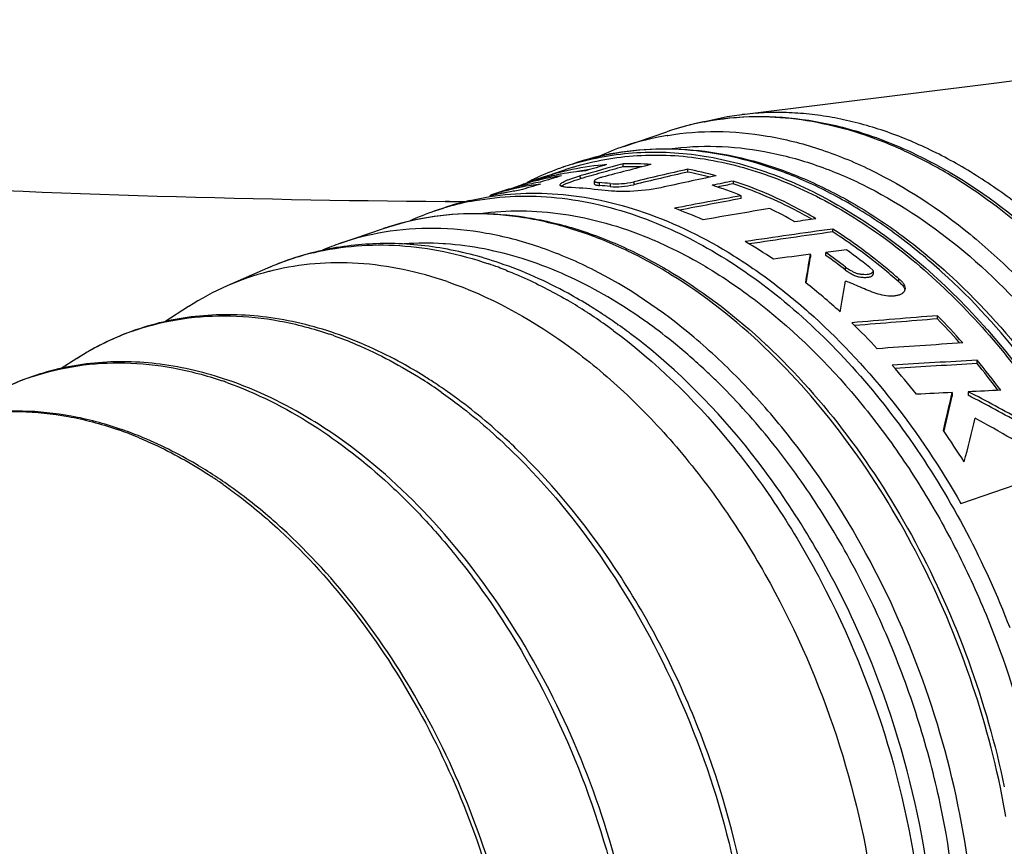
# Model space of a CAD drawing. Units: millimetres. Extents: x 0 to 420, y 0 to 297.
# Drawn here: x 204 to 220, y 63 to 76 of the extents above; entities that cross this region are included whole.
import ezdxf

# ---------------------------------------------------------------- set-up
doc = ezdxf.new("R2010")
doc.units = ezdxf.units.MM
doc.header["$LTSCALE"] = 23.1
doc.layers.get('0').update_dxf_attribs({"linetype": 'CONTINUOUS'})
doc.layers.add('_26_DATUM_AXIS', color=7, linetype='CONTINUOUS')
doc.layers.add('RUNDUNGEN', color=7, linetype='CONTINUOUS')

msp = doc.modelspace()

# ---------------------------------------------------------------- linework, layer by layer
at = {"color": 7}
for p, q in [((220.2314, 75.173), (224.0941, 75.6583)), ((216.0433, 74.6479), (220.2314, 75.173)), ((213.1048, 73.7858), (213.1073, 73.7866)), ((213.1049, 73.7857), (213.1073, 73.7866)), ((214.0853, 73.7893), (214.0853, 73.838)), ((212.7029, 73.5955), (213.1235, 73.7393)), ((213.0648, 73.6683), (213.0486, 73.6652)), ((213.0649, 73.668), (213.0486, 73.6652)), ((215.1433, 73.7491), (215.1433, 73.7018)), ((212.2117, 73.4213), (212.4394, 73.5014)), ((212.423, 73.4958), (212.4393, 73.5015)), ((212.4486, 73.5047), (212.4393, 73.5016)), ((212.4418, 73.5023), (212.4393, 73.5016)), ((212.4418, 73.5023), (212.4393, 73.5016)), ((212.4393, 73.4799), (212.4393, 73.5016)), ((212.4486, 73.5047), (212.5554, 73.5421)), ((212.5007, 73.528), (212.5062, 73.5309)), ((212.5029, 73.5227), (212.5083, 73.5256)), ((212.6377, 73.5675), (212.5054, 73.5236)), ((212.5573, 73.535), (212.5425, 73.531)), ((212.5573, 73.5348), (212.5425, 73.531)), ((212.6465, 73.5579), (212.6405, 73.5564)), ((212.6465, 73.5579), (212.6405, 73.5564)), ((212.7182, 73.575), (212.7131, 73.5738)), ((212.7183, 73.5747), (212.7131, 73.5735)), ((212.7272, 73.5367), (212.721, 73.5357)), ((212.7272, 73.5367), (212.7211, 73.5356)), ((213.6108, 73.5549), (213.6108, 73.5068)), ((213.8738, 73.5124), (213.8738, 73.4647)), ((215.897, 73.5548), (215.897, 73.5078)), ((211.888, 73.3066), (211.9046, 73.3125)), ((212.0997, 73.3877), (211.9016, 73.3209)), ((211.9016, 73.3055), (211.9016, 73.3209)), ((216.0288, 73.2658), (216.0288, 73.3128)), ((211.1274, 73.1095), (211.1298, 73.1103)), ((211.1274, 73.1095), (211.1298, 73.1102)), ((211.5549, 73.2324), (211.5613, 73.2339)), ((211.555, 73.2321), (211.5613, 73.2339)), ((217.536, 72.716), (217.536, 72.7642)), ((217.1683, 72.3471), (217.1683, 72.2985)), ((217.4195, 72.3303), (217.4195, 72.379)), ((217.747, 72.0858), (217.747, 72.1353)), ((218.2015, 72.0729), (218.2015, 72.0229)), ((217.0974, 71.8741), (217.0982, 71.8786)), ((217.0975, 71.8742), (217.0982, 71.8787)), ((218.6245, 71.8926), (218.6245, 71.9433)), ((219.2625, 71.2835), (219.2625, 71.3364)), ((214.0034, 71.1794), (213.9912, 71.1882)), ((214.0051, 71.1857), (213.9929, 71.1944)), ((216.4344, 70.8629), (216.4481, 70.8501)), ((216.4344, 70.8629), (216.4479, 70.8496)), ((219.9145, 70.5472), (219.9145, 70.6036)), ((219.5031, 70.0709), (219.5031, 70.0128)), ((219.7649, 70.0832), (219.7649, 70.0248)), ((219.3671, 69.4282), (219.3701, 69.4405)), ((219.6447, 68.2442), (221.6246, 68.9213))]:
    msp.add_line(p, q, dxfattribs=at)
at = {"color": 9}
for p, q in [((214.8139, 74.3062), (214.82, 74.3072)), ((214.8154, 74.3008), (214.8214, 74.3018)), ((214.2604, 73.5419), (214.2604, 73.4944)), ((208.986, 72.3736), (209.0021, 72.3774)), ((214.4671, 71.2343), (214.4488, 71.2464)), ((214.4671, 71.2342), (214.449, 71.2471)), ((213.9229, 71.0921), (213.9264, 71.0895)), ((213.9229, 71.092), (213.9264, 71.0895))]:
    msp.add_line(p, q, dxfattribs=at)
msp.add_lwpolyline([(208.9862, 72.3729), (208.9993, 72.3768), (209.0021, 72.3773)], dxfattribs=at)
at = {"color": 7}
for centre, radius, start, end in [((216.2957, 70.0053), 4.6097, 100.91514, 108.87639), ((215.5892, 69.765), 4.6084, 108.88893, 114.44759), ((214.5629, 69.5319), 4.4968, 108.91913, 114.57905), ((214.5593, 69.5413), 4.4868, 106.97674, 108.88202), ((214.5683, 69.5151), 4.4644, 106.99816, 108.88271), ((246.4606, -43.3576), 121.5853, 105.442833, 105.791242), ((247.4112, -42.6208), 121.1952, 106.094337, 106.263421), ((246.3516, -42.8424), 121.0126, 105.464169, 105.643119), ((244.9383, -44.8518), 122.5084, 104.364756, 104.753155), ((214.1909, 68.8646), 4.9745, 85.92211, 91.21654), ((214.2004, 68.8982), 4.8924, 87.77309, 91.34822), ((214.5799, 69.495), 4.5375, 115.50694, 116.57263), ((214.1462, 69.3754), 4.4601, 108.88281, 110.89571), ((214.5732, 69.509), 4.522, 114.84194, 115.50667), ((214.5703, 69.5153), 4.515, 114.57707, 114.84181), ((213.8844, 69.2372), 4.5062, 100.68825, 105.12672), ((213.7324, 69.1439), 4.5456, 98.38533, 102.89263), ((248.0825, -41.947), 120.7745, 106.852164, 107.021962), ((213.9022, 69.1346), 4.6104, 95.37967, 100.46503), ((214.1758, 69.2587), 4.5306, 98.9816, 100.68221), ((246.315, -42.7115), 120.8767, 105.643122, 105.811099), ((214.1804, 69.2301), 4.5596, 98.2195, 98.98246), ((243.0521, -47.1544), 124.0828, 102.998209, 103.416995), ((242.9362, -46.6138), 123.4839, 103.007154, 103.427988), ((241.6319, -49.2793), 125.643, 101.951271, 102.375607), ((214.0756, 68.0606), 5.7878, 74.58729, 79.36933), ((214.097, 68.0949), 5.7037, 75.60247, 79.42929), ((213.443, 69.121), 4.4732, 103.89753, 107.4757), ((213.2989, 69), 4.5414, 97.24266, 105.28723), ((213.4473, 69.104), 4.4908, 103.35307, 103.89877), ((247.3235, -42.3238), 120.8855, 106.630444, 106.799975), ((213.4486, 69.0983), 4.4966, 102.97227, 103.3531), ((213.4565, 69.0617), 4.5341, 99.33565, 102.96592), ((213.7156, 69.2179), 4.4698, 105.2157, 106.55872), ((214.5872, 69.4804), 4.5538, 116.5724, 117.19302), ((213.7188, 69.2062), 4.4819, 103.92109, 105.02009), ((213.8757, 69.2713), 4.4711, 105.13357, 106.07516), ((213.7216, 69.195), 4.4934, 102.97014, 103.84246), ((213.0378, 68.2717), 5.1778, 82.26478, 87.80784), ((213.3104, 68.3684), 5.1748, 83.75021, 85.79486), ((213.3195, 68.3481), 5.1466, 83.81787, 85.8009), ((240.8464, -50.9455), 126.9756, 101.331759, 101.49149), ((213.5978, 67.2956), 6.4897, 68.00091, 72.49347), ((240.7332, -50.4184), 126.3904, 101.332575, 101.451754), ((213.0162, 68.9469), 4.5, 101.65785, 104.34464), ((213.2813, 69.0729), 4.4664, 105.31629, 107.9941), ((213.0219, 68.9196), 4.5278, 100.8385, 101.65942), ((213.0282, 68.8859), 4.5621, 98.11941, 100.83584), ((239.3179, -52.8774), 128.3213, 100.456569, 100.95584), ((239.2013, -52.336), 127.7214, 100.453052, 100.916425), ((212.5819, 68.856), 4.4952, 103.20695, 108.84647), ((212.6297, 66.7385), 6.7695, 65.82728, 70.13394), ((212.4779, 68.7009), 4.6084, 108.88893, 114.44759), ((238.0122, -56.0211), 130.903, 99.458958, 99.946415), ((213.1306, 66.2668), 7.6204, 60.24562, 63.76312), ((236.9775, -59.828), 134.2187, 98.448359, 98.597657), ((236.0603, -61.1348), 135.1743, 97.876602, 98.49317), ((235.9118, -60.4184), 134.3965, 97.858551, 98.450735), ((210.9182, 68.1795), 4.597, 108.88468, 112.78639), ((211.9129, 65.3707), 8.3153, 56.04004, 59.79572), ((234.7063, -64.7184), 138.183, 97.291578, 97.546802), ((119.9912, 88.3923), 98.4928, 350.34882, 350.624346), ((115.6294, 89.0407), 102.9099, 350.400097, 350.63703), ((234.8635, -65.952), 139.4266, 97.04469, 97.187262), ((212.1106, 64.9031), 9.1692, 52.06877, 54.62022), ((212.1176, 64.8849), 9.1402, 51.98282, 54.54506), ((212.2566, 64.8283), 9.3804, 50.70003, 54.04926), ((212.0846, 64.459), 9.939, 48.85267, 50.30992), ((210.9272, 64.0447), 9.9685, 47.54054, 51.81318), ((153.323, 83.0476), 65.3798, 349.736957, 350.189428), ((213.1339, 60.2199), 12.5649, 68.03686, 68.46246), ((209.1223, 64.3288), 8.4176, 57.35268, 58.30894), ((208.9701, 64.0935), 8.6977, 55.45783, 57.34497), ((231.0706, -80.5844), 152.3791, 94.444406, 94.978154), ((210.9556, 63.2942), 11.5621, 41.05238, 44.07271), ((208.8529, 63.9227), 8.9049, 54.74599, 55.46), ((208.7481, 63.7749), 9.0861, 53.59617, 54.64893), ((210.1506, 63.22), 11.1015, 43.00218, 46.10426), ((230.819, -79.0177), 150.7448, 94.396755, 94.917511), ((211.0084, 63.324), 11.4666, 41.41894, 43.95871), ((208.6617, 63.6574), 9.2319, 53.09052, 53.59762), ((208.4546, 63.3863), 9.5731, 50.53528, 53.07374), ((229.8376, -88.2355), 159.4472, 93.654393, 94.160548), ((210.8108, 63.1483), 11.731, 41.26066, 41.42429), ((229.0084, -92.1525), 163.0099, 93.198052, 93.690701), ((209.3187, 62.4741), 12.219, 38.26654, 41.17958), ((228.6848, -89.7216), 160.5086, 93.132264, 93.616394), ((210.126, 62.5988), 12.6448, 36.42677, 39.27555), ((210.1766, 62.6232), 12.5545, 36.74036, 39.13625), ((206.4447, 63.3518), 8.2384, 56.52696, 57.99717), ((206.3168, 63.1579), 8.4707, 55.38971, 56.52847), ((227.6406, -99.9681), 170.2337, 92.739877, 92.938959), ((178.8361, 79.2627), 41.6929, 346.37868, 347.26375), ((227.7933, -103.2184), 173.4875, 92.475429, 92.652399), ((210.0448, 50.9059), 21.5, 60.4404, 63.1216), ((210.1142, 51.1277), 21.2188, 60.22506, 62.94678), ((209.9845, 62.4787), 12.7949, 36.58981, 36.74456), ((178.0628, 79.3418), 42.4774, 346.52077, 347.31322), ((180.421, 79.182), 40.5958, 345.36765, 346.41579), ((209.4078, 50.3921), 21.919, 57.88487, 61.45678), ((203.7869, 63.5686), 6.2369, 67.97016, 71.09422), ((208.2506, 61.6838), 13.5482, 32.31766, 34.94393), ((202.9686, 61.9943), 8.0147, 56.57789, 56.76957), ((202.9014, 61.8932), 8.1361, 55.35926, 56.57532)]:
    msp.add_arc(centre, radius, start, end, dxfattribs=at)
at = {"color": 9}
for centre, radius, start, end in [((216.2632, 70.0975), 4.512, 100.90905, 108.86478), ((215.5543, 69.8637), 4.5037, 99.46186, 108.87633), ((212.4377, 68.8162), 4.4863, 106.97598, 108.88085), ((212.4426, 68.7997), 4.5035, 101.29555, 106.97403), ((210.8921, 68.2488), 4.523, 99.46377, 108.85573), ((210.8221, 67.7003), 4.8311, 86.40676, 94.05122), ((210.8139, 67.5366), 4.995, 86.01399, 86.42984), ((210.0393, 67.996), 4.5025, 103.52804, 108.59796), ((210.0392, 67.9978), 4.5008, 108.60463, 113.73277), ((209.7781, 66.0681), 6.4705, 69.62611, 71.11475), ((209.7207, 65.913), 6.6358, 68.45113, 69.62738), ((209.1222, 64.681), 8.0071, 59.52395, 59.75076), ((209.0166, 64.5031), 8.214, 57.02768, 59.51832), ((208.8573, 64.2531), 8.5104, 56.68355, 57.04425), ((208.7359, 64.0697), 8.7303, 54.28534, 56.67862), ((208.5459, 63.8015), 9.059, 53.59021, 54.29958), ((209.1528, 63.7925), 9.1444, 51.22391, 54.4684), ((207.472, 66.9509), 4.3814, 108.57579, 115.03115), ((207.2371, 65.1377), 6.2296, 70.4012, 71.11742), ((207.4943, 66.9029), 4.4343, 115.02949, 117.83762), ((207.5291, 66.8382), 4.5077, 117.84535, 121.87817), ((207.5579, 66.7914), 4.5627, 121.87511, 122.74672), ((205.7357, 66.2541), 4.3037, 108.5554, 115.02619), ((205.5048, 64.4722), 6.1201, 70.38833, 71.11739), ((206.2697, 63.2336), 8.371, 54.84132, 57.40046), ((208.1513, 62.6444), 10.6689, 45.16027, 45.80021), ((203.8088, 63.8128), 5.9765, 70.55355, 71.11775), ((203.7428, 63.6283), 6.1725, 67.3787, 70.54564), ((202.884, 61.9879), 8.0279, 56.31337, 56.53489), ((202.8037, 61.8683), 8.172, 54.90286, 56.30985), ((205.9086, 60.5399), 14.7008, 9.97149, 11.86541)]:
    msp.add_arc(centre, radius, start, end, dxfattribs=at)
for points, knots in [([(224.7406, 66.0709), (224.5644, 66.709), (224.1306, 67.9567), (223.2546, 69.7051), (222.1838, 71.2696), (220.9578, 72.5911), (219.8202, 73.4662), (218.8749, 73.9904), (218.1714, 74.2877), (217.4663, 74.4936), (216.7662, 74.6058), (216.0782, 74.6229), (215.6284, 74.5701), (215.4093, 74.5279)], [0, 0, 0, 0, 0.1451599, 0.2886816, 0.4276156, 0.5594477, 0.6824246, 0.7404157, 0.7960709, 0.8495433, 0.9010935, 0.9510902, 1, 1, 1, 1]), ([(214.82, 74.3072), (215.0862, 74.3513), (215.6359, 74.393), (216.474, 74.3157), (217.3231, 74.1013), (218.4809, 73.6269), (219.5839, 72.8968), (220.5966, 71.9742), (221.077, 71.4427), (221.3091, 71.1616)], [0, 0, 0, 0, 0.1074612, 0.2182764, 0.3337759, 0.4548941, 0.7152417, 0.8548379, 1, 1, 1, 1]), ([(223.4066, 64.6267), (223.2547, 65.3502), (222.8437, 66.7734), (221.9372, 68.7739), (220.7783, 70.5637), (219.6236, 71.8345), (218.6202, 72.6632), (217.8557, 73.173), (217.0745, 73.5761), (216.2857, 73.8673), (215.4985, 74.0428), (214.7223, 74.0997), (213.9671, 74.0369), (213.4822, 73.9149), (213.2487, 73.835)], [0, 0, 0, 0, 0.1454804, 0.290312, 0.4307266, 0.5634693, 0.6262826, 0.6864532, 0.7439494, 0.7988723, 0.8514697, 0.9021418, 0.9514323, 1, 1, 1, 1]), ([(214.8444, 74.0836), (215.1, 74.1192), (215.6267, 74.147), (216.427, 74.0593), (217.2367, 73.8449), (218.3395, 73.3841), (219.6808, 72.495), (220.6045, 71.5633), (221.0408, 71.0419)], [0, 0, 0, 0, 0.1077249, 0.2188843, 0.3346983, 0.4560187, 0.7162966, 1, 1, 1, 1]), ([(213.3733, 73.639), (213.3733, 73.6368), (213.3729, 73.6326), (213.3725, 73.6268), (213.3732, 73.6218), (213.3757, 73.6165), (213.3802, 73.6106), (213.3809, 73.6012), (213.3801, 73.5951), (213.3801, 73.5919)], [0, 0, 0, 0, 0.1322152, 0.2628769, 0.3538923, 0.4417141, 0.6179796, 0.8014354, 1, 1, 1, 1]), ([(213.6964, 73.4809), (213.6964, 73.4849), (213.696, 73.493), (213.6972, 73.5052), (213.6962, 73.5179), (213.6922, 73.5256), (213.6899, 73.5293)], [0, 0, 0, 0, 0.245049, 0.488766, 0.7383625, 1, 1, 1, 1]), ([(211.5605, 73.216), (211.7792, 73.2597), (212.2286, 73.3155), (212.9164, 73.3027), (213.6164, 73.1947), (214.0778, 73.0626), (214.3078, 72.9824)], [0, 0, 0, 0, 0.2399676, 0.4851629, 0.7378949, 1, 1, 1, 1]), ([(216.4128, 70.8146), (215.9416, 71.2628), (215.1863, 71.8611), (214.0905, 72.4554), (213.2768, 72.7731), (212.4635, 72.968), (211.6608, 73.0369), (210.8797, 72.978), (210.3785, 72.8533), (210.1375, 72.7709)], [0, 0, 0, 0, 0.2825673, 0.4146639, 0.5406484, 0.6610694, 0.7768568, 0.8893046, 1, 1, 1, 1]), ([(211.7331, 73.0194), (211.956, 73.0505), (212.413, 73.0797), (213.108, 73.025), (213.8124, 72.8735), (214.274, 72.7124), (214.5038, 72.6175)], [0, 0, 0, 0, 0.2384955, 0.4832999, 0.7365873, 1, 1, 1, 1]), ([(214.3078, 72.9824), (214.737, 72.8326), (215.5957, 72.4268), (216.3677, 71.8772), (216.7436, 71.5653)], [0, 0, 0, 0, 0.4820738, 1, 1, 1, 1]), ([(219.8922, 60.4705), (219.8922, 61.2592), (219.7434, 62.8642), (219.1294, 65.2106), (218.1534, 67.4289), (217.0668, 69.0921), (216.0629, 70.2431), (215.0331, 71.2126), (213.906, 71.9826), (212.7183, 72.4854), (211.8467, 72.7136), (210.9861, 72.7978), (210.4215, 72.7558), (210.1484, 72.7102)], [0, 0, 0, 0, 0.1362271, 0.2768047, 0.4172519, 0.5530891, 0.6181121, 0.680646, 0.7971656, 0.8512816, 0.9028102, 0.9521772, 1, 1, 1, 1]), ([(214.5038, 72.6175), (214.5658, 72.5919), (214.8164, 72.484), (215.0605, 72.3612), (215.2404, 72.2615)], [0, 0, 0, 0, 0.2459219, 1, 1, 1, 1]), ([(209.0021, 72.3774), (209.2289, 72.4311), (209.6964, 72.5041), (210.4151, 72.5076), (211.1482, 72.4063), (211.6315, 72.2727), (211.8725, 72.1903)], [0, 0, 0, 0, 0.2400965, 0.4851418, 0.7377451, 1, 1, 1, 1]), ([(213.6867, 71.7283), (213.2848, 71.9514), (212.4674, 72.3136), (211.5879, 72.4898), (211.1611, 72.5196)], [0, 0, 0, 0, 0.517926, 1, 1, 1, 1]), ([(215.2404, 72.2615), (215.345, 72.2035), (215.7691, 71.9551), (216.1702, 71.668), (216.4594, 71.4343)], [0, 0, 0, 0, 0.243341, 1, 1, 1, 1]), ([(212.158, 72.0851), (212.2423, 72.0518), (212.584, 71.9088), (212.9142, 71.7388), (213.1559, 71.5978)], [0, 0, 0, 0, 0.2446168, 1, 1, 1, 1]), ([(214.449, 71.2471), (214.3867, 71.2913), (214.1393, 71.4621), (213.8827, 71.6196), (213.6867, 71.7283)], [0, 0, 0, 0, 0.2543155, 1, 1, 1, 1]), ([(216.7436, 71.5653), (217.1397, 71.2367), (217.901, 70.4971), (218.9028, 69.2188), (219.7709, 67.7753), (220.2414, 66.7355), (220.4487, 66.1987)], [0, 0, 0, 0, 0.2344778, 0.481467, 0.737902, 1, 1, 1, 1]), ([(206.0763, 71.1039), (206.3215, 71.1863), (206.8324, 71.3085), (207.6287, 71.3557), (208.4461, 71.2677), (208.9849, 71.1238), (209.2532, 71.032)], [0, 0, 0, 0, 0.2401436, 0.484509, 0.7368625, 1, 1, 1, 1]), ([(216.4594, 71.4343), (217.0301, 70.9729), (217.823, 70.1649), (218.7284, 68.9429), (219.3509, 67.9249), (219.894, 66.8387), (220.5006, 65.3239), (220.816, 64.1324), (220.9572, 63.3289)], [0, 0, 0, 0, 0.2329355, 0.3560544, 0.4824412, 0.6111269, 0.7410523, 1, 1, 1, 1]), ([(209.3267, 71.0064), (209.4501, 70.9624), (209.9543, 70.765), (210.434, 70.5068), (210.7796, 70.2858)], [0, 0, 0, 0, 0.2419328, 1, 1, 1, 1]), ([(213.9264, 71.0895), (214.6197, 70.5777), (215.5764, 69.6409), (216.6439, 68.1942), (217.6126, 66.5524), (218.5236, 64.313), (218.999, 61.9525), (219.0854, 60.0808), (218.9775, 58.3446), (218.5904, 56.7131), (217.8967, 55.3038), (217.264, 54.4242), (216.5166, 53.7129), (215.9442, 53.3579), (215.6486, 53.2165)], [0, 0, 0, 0, 0.1254759, 0.1925168, 0.2615728, 0.4025824, 0.542324, 0.6098611, 0.6748933, 0.795355, 0.8506593, 0.9027872, 0.9522804, 1, 1, 1, 1]), ([(215.5892, 70.293), (215.5317, 70.3489), (215.3027, 70.5666), (215.0636, 70.7739), (214.8798, 70.9215)], [0, 0, 0, 0, 0.2536978, 1, 1, 1, 1]), ([(220.2953, 63.5625), (220.1483, 64.2628), (219.7536, 65.6417), (218.8885, 67.5865), (217.784, 69.3387), (216.8895, 70.3612), (216.4128, 70.8146)], [0, 0, 0, 0, 0.2574285, 0.5139571, 0.7633142, 1, 1, 1, 1]), ([(204.3662, 70.3341), (204.607, 70.4149), (205.1086, 70.5347), (205.8904, 70.5809), (206.693, 70.4944), (207.222, 70.3531), (207.4854, 70.263)], [0, 0, 0, 0, 0.2401423, 0.4845101, 0.7368653, 1, 1, 1, 1]), ([(207.5589, 70.2373), (208.5474, 69.8851), (209.7018, 69.1123), (210.8562, 67.9524), (211.6397, 67.0289), (212.153, 66.2612), (212.4621, 65.7234)], [0, 0, 0, 0, 0.4645369, 0.5929401, 0.7253778, 1, 1, 1, 1]), ([(219.6093, 60.4705), (219.6093, 61.3629), (219.4646, 62.7186), (219.024, 64.4792), (218.5663, 65.7832), (217.9938, 67.0315), (217.3172, 68.2005), (216.5494, 69.2676), (215.9739, 69.9115), (215.6742, 70.2095)], [0, 0, 0, 0, 0.248938, 0.3771178, 0.5058886, 0.6338626, 0.7596829, 0.8820921, 1, 1, 1, 1]), ([(211.09, 70.0774), (211.1919, 70.0057), (211.6035, 69.7024), (211.9894, 69.3647), (212.266, 69.0946)], [0, 0, 0, 0, 0.2437638, 1, 1, 1, 1]), ([(202.6686, 69.5294), (202.9056, 69.6105), (203.3996, 69.7311), (204.1702, 69.7793), (204.9616, 69.6956), (205.4833, 69.5565), (205.743, 69.4677)], [0, 0, 0, 0, 0.2401655, 0.4844939, 0.7368199, 1, 1, 1, 1]), ([(206.117, 69.3259), (206.2184, 69.2837), (206.6313, 69.0993), (207.0254, 68.8736), (207.3108, 68.6849)], [0, 0, 0, 0, 0.2431163, 1, 1, 1, 1]), ([(212.266, 69.0946), (212.8326, 68.5413), (213.8729, 67.2707), (215.0719, 65.0835), (215.8954, 62.6815), (216.1643, 61.0018), (216.218, 60.1662)], [0, 0, 0, 0, 0.2386001, 0.4907739, 0.7477555, 1, 1, 1, 1]), ([(207.5023, 68.5544), (207.5824, 68.4981), (207.9055, 68.2624), (208.2123, 68.0044), (208.4342, 67.7995)], [0, 0, 0, 0, 0.2448049, 1, 1, 1, 1]), ([(208.4342, 67.7995), (208.881, 67.3871), (209.7221, 66.4531), (210.7675, 64.8451), (211.5958, 63.0516), (212.1712, 61.15), (212.4692, 59.2215), (212.4764, 57.348), (212.1918, 55.6095), (211.7956, 54.5432), (211.5478, 54.0627)], [0, 0, 0, 0, 0.1220257, 0.2507971, 0.3835583, 0.5171175, 0.6481991, 0.7737911, 0.8915094, 1, 1, 1, 1]), ([(212.4621, 65.7234), (212.8803, 64.9959), (213.5859, 63.4596), (214.019, 61.8255), (214.161, 60.9957)], [0, 0, 0, 0, 0.4991534, 1, 1, 1, 1])]:
    msp.add_open_spline(points, degree=3, knots=knots, dxfattribs=at)
at = {"color": 7}
for points, knots in [([(215.4228, 74.5316), (215.7012, 74.5854), (216.2766, 74.6427), (217.1553, 74.5767), (218.044, 74.3628), (219.2512, 73.8761), (220.3965, 73.116), (221.4414, 72.1525), (222.1937, 71.3049), (222.8853, 70.3622), (223.719, 68.9876), (224.3844, 67.4935), (224.8652, 65.9294), (225.2121, 64.3541), (225.3248, 63.1503), (225.3248, 62.3569)], [0, 0, 0, 0, 0.0486077, 0.0985452, 0.1504278, 0.2047011, 0.3210892, 0.3834215, 0.4481958, 0.5150748, 0.583629, 0.7236062, 0.7940364, 0.8639593, 1, 1, 1, 1]), ([(213.2487, 73.835), (213.4873, 73.9166), (213.982, 74.0413), (214.7518, 74.106), (215.541, 74.049), (216.3389, 73.8723), (217.136, 73.5793), (217.923, 73.1744), (218.6914, 72.6633), (219.697, 71.8342), (220.852, 70.5644), (222.0092, 68.7773), (222.9124, 66.7811), (223.3207, 65.3612), (223.4712, 64.6395)], [0, 0, 0, 0, 0.0494192, 0.0994952, 0.1508252, 0.2039239, 0.2591784, 0.3168424, 0.3770323, 0.4397369, 0.5719632, 0.7115914, 0.8554903, 1, 1, 1, 1]), ([(213.2492, 73.8326), (213.4203, 73.8848), (213.7708, 73.9692), (214.3114, 74.0333), (214.865, 74.0349), (215.6259, 73.9528), (216.5961, 73.6874), (217.7325, 73.1351), (218.832, 72.3605), (219.8685, 71.3836), (220.8174, 70.2288), (221.3685, 69.3715), (221.6246, 68.9213)], [0, 0, 0, 0, 0.0513976, 0.1033093, 0.1561124, 0.2101432, 0.3228296, 0.4430863, 0.5715104, 0.7078524, 0.8511651, 1, 1, 1, 1]), ([(213.2631, 73.7845), (213.4332, 73.8365), (213.7815, 73.9206), (214.3189, 73.9846), (214.8692, 73.9865), (215.6254, 73.9055), (216.5899, 73.6425), (217.7197, 73.0946), (218.8131, 72.3258), (219.844, 71.3559), (220.788, 70.2093), (221.3366, 69.3578), (221.5916, 68.9107)], [0, 0, 0, 0, 0.0514105, 0.103333, 0.1561446, 0.2101812, 0.3228707, 0.4431206, 0.5715315, 0.7078588, 0.8511604, 1, 1, 1, 1]), ([(213.8135, 73.8243), (213.6239, 73.8093), (213.2477, 73.7563), (212.8812, 73.6565), (212.7028, 73.5954)], [0, 0, 0, 0, 0.5022003, 1, 1, 1, 1]), ([(213.0464, 73.4912), (213.0464, 73.4962), (213.0527, 73.5085), (213.071, 73.5234), (213.099, 73.5404), (213.137, 73.5586), (213.1844, 73.578), (213.2637, 73.6065), (213.3279, 73.6261), (213.3733, 73.639)], [0, 0, 0, 0, 0.0414641, 0.1045187, 0.193713, 0.3090246, 0.4494882, 0.6135199, 1, 1, 1, 1]), ([(213.0962, 73.4892), (213.1124, 73.4981), (213.1505, 73.5156), (213.2445, 73.5518), (213.3234, 73.5758), (213.3801, 73.5919)], [0, 0, 0, 0, 0.1831953, 0.4149191, 1, 1, 1, 1]), ([(213.7409, 73.6178), (213.7228, 73.6129), (213.6905, 73.6034), (213.6537, 73.5896), (213.6313, 73.5778), (213.6187, 73.5692), (213.6109, 73.5605), (213.6108, 73.5549)], [0, 0, 0, 0, 0.3786956, 0.6815283, 0.7966264, 0.8868742, 1, 1, 1, 1]), ([(213.2358, 73.4457), (213.209, 73.4466), (213.1711, 73.4485), (213.1242, 73.454), (213.0969, 73.459), (213.0754, 73.465), (213.0596, 73.4721), (213.0491, 73.4804), (213.0464, 73.4879), (213.0464, 73.4912)], [0, 0, 0, 0, 0.3971749, 0.5605246, 0.6971872, 0.8066818, 0.8901639, 0.9514192, 1, 1, 1, 1]), ([(213.0653, 73.4694), (213.0674, 73.4711), (213.0772, 73.4784), (213.0878, 73.4846), (213.0962, 73.4892)], [0, 0, 0, 0, 0.2167157, 1, 1, 1, 1]), ([(213.6108, 73.5549), (213.6108, 73.5461), (213.6274, 73.5388), (213.6434, 73.535), (213.6632, 73.5315), (213.6788, 73.5301), (213.6899, 73.5293)], [0, 0, 0, 0, 0.3090205, 0.4483881, 0.6123554, 1, 1, 1, 1]), ([(213.6108, 73.5068), (213.6108, 73.5031), (213.6154, 73.4971), (213.624, 73.4926), (213.6388, 73.4874), (213.6633, 73.4834), (213.6845, 73.4816), (213.6964, 73.4809)], [0, 0, 0, 0, 0.1189896, 0.2059667, 0.3178605, 0.6170867, 1, 1, 1, 1]), ([(214.7042, 73.4442), (214.5377, 73.4083), (214.2835, 73.3822), (213.959, 73.3814), (213.8049, 73.3932), (213.7347, 73.4024)], [0, 0, 0, 0, 0.5247838, 0.781852, 1, 1, 1, 1]), ([(213.8738, 73.5124), (213.9349, 73.5065), (214.0651, 73.5081), (214.1939, 73.5265), (214.2604, 73.5419)], [0, 0, 0, 0, 0.4736401, 1, 1, 1, 1]), ([(213.8738, 73.4647), (213.9349, 73.4589), (214.0651, 73.4606), (214.1939, 73.479), (214.2604, 73.4944)], [0, 0, 0, 0, 0.4735676, 1, 1, 1, 1]), ([(217.2584, 72.9343), (217.1473, 72.9993), (216.7105, 73.2411), (216.2491, 73.4393), (215.897, 73.5548)], [0, 0, 0, 0, 0.2577527, 1, 1, 1, 1]), ([(217.1915, 72.9253), (217.0858, 72.986), (216.6696, 73.212), (216.2312, 73.3982), (215.897, 73.5078)], [0, 0, 0, 0, 0.2574028, 1, 1, 1, 1]), ([(211.5613, 73.2339), (211.7808, 73.2851), (212.2327, 73.3552), (212.9269, 73.3612), (213.6351, 73.2691), (214.1027, 73.1455), (214.3359, 73.0691)], [0, 0, 0, 0, 0.2404484, 0.4856966, 0.7382163, 1, 1, 1, 1]), ([(210.1375, 72.7709), (210.3815, 72.8544), (210.8881, 72.981), (211.6767, 73.0428), (212.485, 72.9773), (213.3017, 72.7867), (214.1166, 72.4747), (215.2099, 71.8918), (215.9641, 71.3037), (216.4344, 70.8629)], [0, 0, 0, 0, 0.1120164, 0.225588, 0.3421274, 0.4628381, 0.5886137, 0.7200217, 1, 1, 1, 1]), ([(214.3359, 73.0691), (214.8516, 72.9), (215.6113, 72.5372), (216.5491, 71.8978), (217.4938, 71.1115), (218.586, 69.9199), (219.3128, 68.8275), (219.6447, 68.2442)], [0, 0, 0, 0, 0.2223237, 0.3410422, 0.4646483, 0.7250727, 1, 1, 1, 1]), ([(218.432, 72.1072), (218.3594, 72.1675), (218.0708, 72.3999), (217.7685, 72.6153), (217.536, 72.7642)], [0, 0, 0, 0, 0.2548825, 1, 1, 1, 1]), ([(218.6245, 71.8926), (218.5369, 71.9694), (218.1895, 72.2635), (217.821, 72.533), (217.536, 72.716)], [0, 0, 0, 0, 0.2559162, 1, 1, 1, 1]), ([(212.0566, 72.2021), (211.7347, 72.3122), (211.084, 72.4797), (210.0932, 72.5551), (209.1286, 72.4442), (208.518, 72.2455), (208.2278, 72.118)], [0, 0, 0, 0, 0.2606705, 0.5119548, 0.7571283, 1, 1, 1, 1]), ([(213.5443, 71.4912), (213.424, 71.5655), (212.9485, 71.8426), (212.4434, 72.0698), (212.0566, 72.2021)], [0, 0, 0, 0, 0.2570772, 1, 1, 1, 1]), ([(217.747, 72.1353), (217.7759, 72.1157), (217.8208, 72.0872), (217.8841, 72.0526), (217.9367, 72.0318), (217.9921, 72.0205), (218.0467, 72.0173), (218.0982, 72.0174), (218.1316, 72.0219), (218.1469, 72.0263)], [0, 0, 0, 0, 0.2445669, 0.3723287, 0.5054455, 0.6388244, 0.7663799, 0.8883388, 1, 1, 1, 1]), ([(217.747, 72.0858), (217.765, 72.0736), (217.8023, 72.0496), (217.8604, 72.0143), (217.9247, 71.9853), (217.9828, 71.9719), (218.0295, 71.9683), (218.0632, 71.9674), (218.0957, 71.9679), (218.1263, 71.9711), (218.154, 71.9776), (218.1741, 71.9868), (218.187, 71.9961), (218.1948, 72.0037), (218.2002, 72.0128), (218.2014, 72.0196), (218.2014, 72.0229)], [0, 0, 0, 0, 0.1294942, 0.2634819, 0.4039989, 0.5468696, 0.6154514, 0.6823326, 0.7470997, 0.8087177, 0.8652767, 0.9154994, 0.9384792, 0.9599498, 0.9800419, 1, 1, 1, 1]), ([(218.1469, 72.0263), (218.1539, 72.0283), (218.1656, 72.0326), (218.1804, 72.041), (218.1914, 72.0497), (218.1995, 72.0603), (218.2014, 72.0688), (218.2014, 72.0729)], [0, 0, 0, 0, 0.2879561, 0.4861971, 0.6699691, 0.8377772, 1, 1, 1, 1]), ([(218.2014, 72.0729), (218.2014, 72.0741), (218.2011, 72.079), (218.1996, 72.0839), (218.198, 72.0873)], [0, 0, 0, 0, 0.2379741, 1, 1, 1, 1]), ([(218.7251, 71.7842), (218.7251, 71.7707), (218.7198, 71.7426), (218.6919, 71.7081), (218.6512, 71.6837), (218.6013, 71.6676), (218.5446, 71.6587), (218.4601, 71.6566), (218.3491, 71.6729), (218.2174, 71.7126), (218.0882, 71.764), (217.9613, 71.8201), (217.8761, 71.8556), (217.8333, 71.8729)], [0, 0, 0, 0, 0.0410735, 0.0832201, 0.1303345, 0.1832586, 0.2413285, 0.3039034, 0.4387454, 0.5793372, 0.7201703, 0.8601023, 1, 1, 1, 1]), ([(218.6245, 71.9433), (218.6395, 71.9318), (218.6669, 71.908), (218.7082, 71.8584), (218.7252, 71.8127), (218.7251, 71.7842)], [0, 0, 0, 0, 0.293024, 0.5591422, 1, 1, 1, 1]), ([(218.6245, 71.8926), (218.6315, 71.8873), (218.6573, 71.8663), (218.6807, 71.8419), (218.6946, 71.8218)], [0, 0, 0, 0, 0.2651619, 1, 1, 1, 1]), ([(218.6946, 71.8218), (218.698, 71.8169), (218.7099, 71.798), (218.7184, 71.7769), (218.722, 71.7609)], [0, 0, 0, 0, 0.2676679, 1, 1, 1, 1]), ([(209.3432, 71.045), (208.9774, 71.1701), (208.2377, 71.3492), (207.1146, 71.3741), (206.0427, 71.1424), (205.3909, 70.8226), (205.0889, 70.6283)], [0, 0, 0, 0, 0.2624406, 0.5126282, 0.7562438, 1, 1, 1, 1]), ([(210.8108, 70.3381), (210.6918, 70.4125), (210.2235, 70.6885), (209.7249, 70.9145), (209.3432, 71.045)], [0, 0, 0, 0, 0.257991, 1, 1, 1, 1]), ([(216.4481, 70.8501), (216.9298, 70.397), (217.8332, 69.3736), (218.9472, 67.616), (219.8178, 65.6637), (220.2132, 64.2788), (220.3599, 63.5754)], [0, 0, 0, 0, 0.2368527, 0.4861977, 0.7426508, 1, 1, 1, 1]), ([(214.7973, 52.9099), (215.1373, 52.9949), (215.8049, 53.2426), (216.7097, 53.8304), (217.4958, 54.6142), (218.1468, 55.5695), (218.6532, 56.672), (219.0087, 57.8968), (219.2093, 59.2188), (219.2682, 61.1012), (218.9404, 63.5244), (218.1371, 65.8592), (217.2281, 67.6023), (216.1916, 69.1692), (215.2393, 70.2007), (214.5393, 70.7769)], [0, 0, 0, 0, 0.0498684, 0.1003536, 0.1523957, 0.2067663, 0.2639914, 0.3243062, 0.3876599, 0.4537488, 0.5917529, 0.7329152, 0.802748, 0.8709917, 1, 1, 1, 1]), ([(207.5755, 70.276), (207.216, 70.3989), (206.4891, 70.5748), (205.3855, 70.5993), (204.3321, 70.3716), (203.6916, 70.0574), (203.3949, 69.8664)], [0, 0, 0, 0, 0.2624175, 0.512604, 0.7562319, 1, 1, 1, 1]), ([(209.397, 69.3292), (209.2512, 69.4319), (208.6788, 69.809), (208.0554, 70.1118), (207.5755, 70.276)], [0, 0, 0, 0, 0.2601432, 1, 1, 1, 1]), ([(212.3191, 69.1505), (212.2242, 69.2418), (211.8471, 69.5916), (211.4429, 69.9123), (211.1281, 70.1296)], [0, 0, 0, 0, 0.2561434, 1, 1, 1, 1]), ([(205.8077, 69.469), (205.5438, 69.5593), (205.0128, 69.7007), (204.2057, 69.7858), (203.4176, 69.7361), (202.9116, 69.6125), (202.6686, 69.5294)], [0, 0, 0, 0, 0.2618857, 0.513934, 0.7588325, 1, 1, 1, 1]), ([(207.3607, 68.6984), (207.2606, 68.7639), (206.8654, 69.0104), (206.4471, 69.2204), (206.1263, 69.3501)], [0, 0, 0, 0, 0.2569131, 1, 1, 1, 1]), ([(213.382, 54.3415), (214.0025, 55.4415), (214.4007, 57.0788), (214.4526, 59.0476), (214.3661, 60.4966), (214.0266, 62.3216), (213.2862, 64.4293), (212.2458, 66.3679), (210.9585, 68.0372), (209.9339, 68.9508), (209.397, 69.3292)], [0, 0, 0, 0, 0.2271726, 0.2901114, 0.3548222, 0.4878081, 0.6225525, 0.7551131, 0.8818521, 1, 1, 1, 1]), ([(211.4049, 52.1654), (211.739, 52.1948), (212.4026, 52.3262), (213.3333, 52.7442), (214.1665, 53.3684), (214.8817, 54.1794), (215.4653, 55.155), (215.9077, 56.2719), (216.2018, 57.5057), (216.3432, 58.8298), (216.3298, 60.2165), (216.1052, 62.1216), (215.5823, 64.0064), (214.7918, 65.7845), (213.857, 67.418), (212.9765, 68.5173), (212.3191, 69.1505)], [0, 0, 0, 0, 0.0492882, 0.0984646, 0.148722, 0.2011028, 0.256373, 0.3149638, 0.3769712, 0.4421944, 0.5101885, 0.5803211, 0.7236841, 0.7953747, 0.8658647, 1, 1, 1, 1]), ([(208.4684, 67.8347), (208.3926, 67.9038), (208.0913, 68.17), (207.7726, 68.4168), (207.5262, 68.587)], [0, 0, 0, 0, 0.2550839, 1, 1, 1, 1]), ([(211.5739, 54.0509), (212.1012, 55.0504), (212.4562, 56.5011), (212.5315, 58.2566), (212.4842, 59.5422), (212.2348, 61.1715), (211.6575, 63.0797), (210.8236, 64.8784), (209.7692, 66.4895), (208.9199, 67.4232), (208.4684, 67.8347)], [0, 0, 0, 0, 0.2259649, 0.2880159, 0.3517416, 0.482824, 0.6163528, 0.7490822, 0.877858, 1, 1, 1, 1])]:
    msp.add_open_spline(points, degree=3, knots=knots, dxfattribs=at)
at = {"layer": '_26_DATUM_AXIS', "color": 7}
for p, q in [((214.0973, 74.1252), (214.8044, 74.3671)), ((210.986, 73.0611), (211.1274, 73.1095)), ((211.1526, 73.2179), (211.2253, 73.2173)), ((211.153, 73.2228), (211.2255, 73.2215)), ((211.2253, 73.2173), (211.5004, 73.2154)), ((209.4303, 72.529), (210.1375, 72.7709)), ((208.2278, 72.118), (207.565, 71.8266)), ((206.9326, 71.4865), (206.5396, 71.2337)), ((205.0898, 70.6289), (204.8354, 70.4653))]:
    msp.add_line(p, q, dxfattribs=at)
for centre, radius, start, end in [((209.3656, 67.7301), 4.4747, 104.50329, 113.72739), ((209.3701, 67.7105), 4.4948, 103.54399, 104.49693), ((209.3995, 67.6575), 4.5548, 113.75021, 122.79204)]:
    msp.add_arc(centre, radius, start, end, dxfattribs=at)
for points, knots in [([(145.4002, 87.7723), (147.1025, 86.5902), (150.9302, 84.3774), (157.3579, 81.5948), (164.7233, 79.1635), (172.9203, 77.1075), (181.8199, 75.4541), (191.2719, 74.2291), (201.1106, 73.4531), (207.7843, 73.2448), (211.1526, 73.2179)], [0, 0, 0, 0, 0.0912393, 0.1939119, 0.3079048, 0.4323125, 0.5656826, 0.7061809, 0.8517093, 1, 1, 1, 1]), ([(211.1877, 71.8984), (210.7157, 72.0599), (209.9837, 72.2167), (209.0113, 72.2095), (208.544, 72.1349), (208.3175, 72.0803)], [0, 0, 0, 0, 0.5144193, 0.7596873, 1, 1, 1, 1]), ([(211.1877, 71.8984), (211.8761, 71.663), (212.8805, 71.1149), (214.071, 70.137), (214.9367, 69.2389), (215.7318, 68.2148), (216.687, 66.694), (217.6183, 64.6029), (218.1628, 62.3796), (218.3392, 60.5923), (218.338, 59.2958), (218.2037, 58.0555), (217.8615, 56.5533), (217.4033, 55.5047), (217.0034, 54.897)], [0, 0, 0, 0, 0.1091501, 0.1685725, 0.2309301, 0.2958325, 0.3627595, 0.4999917, 0.6372252, 0.7041538, 0.7690589, 0.8314183, 0.8908463, 1, 1, 1, 1])]:
    msp.add_open_spline(points, degree=3, knots=knots, dxfattribs=at)
at = {"layer": 'RUNDUNGEN', "color": 7}
msp.add_line((216.0433, 74.6479), (216.0415, 74.6477), dxfattribs=at)
msp.add_lwpolyline([(216.0414, 74.6477), (215.7985, 74.6107), (215.4543, 74.5354), (215.4243, 74.5263)], dxfattribs=at)
at = {"layer": 'RUNDUNGEN', "color": 9}
msp.add_open_spline([(221.9422, 71.9028), (221.7248, 72.1429), (221.2779, 72.5966), (220.5632, 73.2014), (219.9396, 73.6309), (219.4321, 73.9229), (218.9318, 74.1738), (218.4221, 74.3766), (217.9075, 74.5241), (217.5274, 74.6062), (217.1499, 74.6603), (216.6553, 74.6941), (216.2852, 74.6783), (216.0433, 74.6479)], degree=3, knots=[0, 0, 0, 0, 0.143875, 0.282413, 0.4152665, 0.4795429, 0.5423619, 0.6637445, 0.7224566, 0.7799519, 0.8363258, 0.8917014, 1, 1, 1, 1], dxfattribs=at)

doc.saveas('drawing.dxf')
